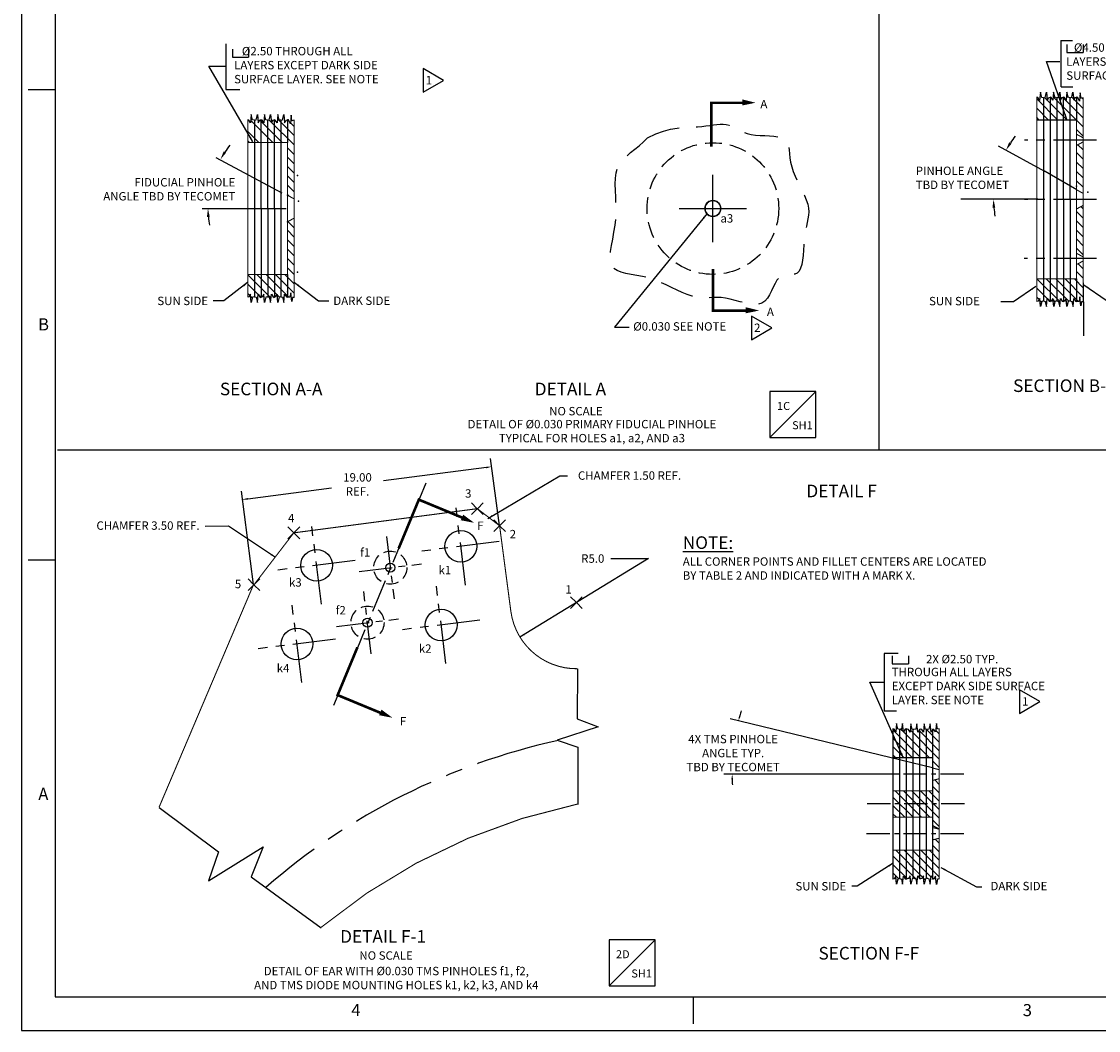
# Model space of a CAD drawing. Extents: x 780 to 1796, y 427 to 1138.
# Drawn here: x 780 to 1187, y 427 to 809 of the extents above; entities that cross this region are included whole.
import ezdxf
from ezdxf.enums import TextEntityAlignment as Align

# ---------------------------------------------------------------- set-up
doc = ezdxf.new("R2010")
doc.units = 0
for name, pattern in [('CENTER', [2, 1.25, -0.25, 0.25, -0.25]), ('DASHED', [0.75, 0.5, -0.25]), ('HIDDEN', [0.375, 0.25, -0.125])]:
    doc.linetypes.add(name, pattern=pattern)
doc.layers.get('0').update_dxf_attribs({"linetype": 'CONTINUOUS'})
doc.layers.get('DEFPOINTS').update_dxf_attribs({"linetype": 'CONTINUOUS'})
for name, color, linetype in [('A', 1, 'CONTINUOUS'), ('DIM', 3, 'CONTINUOUS'), ('F_K', 4, 'CONTINUOUS')]:
    doc.layers.add(name, color=color, linetype=linetype)
doc.styles.add('ROMAND', font='romand', dxfattribs={"width": 0.8})
doc.styles.add('ROMANS', font='romans', dxfattribs={"width": 0.8})
doc.styles.add('TXT', font='txt.shx')
doc.dimstyles.new('DIM2', dxfattribs={"dimtxt": 3.175, "dimasz": 2, "dimexe": 3.175, "dimexo": 0.0625, "dimgap": 2.286, "dimtad": 0, "dimtih": 1, "dimtoh": 1, "dimzin": 0, "dimtxsty": 'TXT', "dimcen": 0, "dimazin": 3, "dimtfac": 1, "dimtdec": 4, "dimtofl": 0, "dimtmove": 0, "dimatfit": 3, "dimtolj": 1, "dimtzin": 0})
pattern_1 = [(135, (733.4271, 662.4575), (-1.59099, -1.59099), [])]

# ---------------------------------------------------------------- blocks, each defined once
blk = doc.blocks.new('NASA-FM')
for p, q in [((0, 28), (0, 0)), ((0.5, 27.5), (0.5, 0.5)), ((0.5, 14), (0.1, 14)), ((0.5, 7), (0.1, 7)), ((0.5, 0.5), (39.5, 0.5)), ((10, 0.5), (10, 0.1)), ((0, 0), (40, 0))]:
    blk.add_line(p, q)
at = {"style": 'ROMANS'}
for s, p in [('B', (0.247, 10.419)), ('A', (0.25, 3.431)), ('4', (4.909, 0.213)), ('3', (14.906, 0.213))]:
    blk.add_text(s, height=0.18, dxfattribs=at).set_placement(p)
at = {"style": 'ROMAND', "width": 0.9}
blk.add_attdef('3', text='', height=0.25, rotation=90, dxfattribs=at).set_placement((39.839, 7.79), align=Align.CENTER)
blk.add_attdef('2', (39.839, 5.093), '', height=0.25, rotation=90, dxfattribs=at)
for tag, height, style, width, p in [('36', 0.14, 'ROMANS', 0.9, (29.61, 3.251)), ('37', 0.14, 'ROMANS', 0.9, (30.355, 3.251)), ('53', 0.47, 'ROMAND', 0.8, (27.34, 2.799)), ('39', 0.14, 'ROMANS', 0.9, (29.603, 2.84)), ('40', 0.14, 'ROMANS', 0.9, (30.319, 2.84)), ('16', 0.125, 'ROMANS', 0.7, (34.535, 2.792)), ('17', 0.125, 'ROMANS', 0.7, (35.15, 2.792)), ('54', 0.585, 'ROMAND', 0.65, (27.338, 2.216)), ('41', 0.125, 'ROMANS', 1.5, (29.219, 2.553)), ('43', 0.125, 'ROMANS', 1.5, (29.219, 2.37)), ('44', 0.125, 'ROMANS', 1.5, (31.554, 2.37)), ('19', 0.125, 'ROMANS', 0.7, (34.535, 2.418)), ('20', 0.125, 'ROMANS', 0.7, (35.15, 2.418)), ('4', 0.25, 'ROMAND', 0.9, (37.5, 2.285)), ('45', 0.125, 'ROMANS', 1.5, (29.219, 2.178)), ('46', 0.125, 'ROMANS', 1.5, (29.217, 1.988)), ('22', 0.125, 'ROMANS', 0.7, (34.535, 2.044)), ('23', 0.125, 'ROMANS', 0.7, (35.15, 2.044)), ('5', 0.187, 'ROMAND', 0.9, (37.5, 1.901)), ('25', 0.125, 'ROMANS', 0.7, (34.535, 1.67)), ('26', 0.125, 'ROMANS', 0.7, (35.15, 1.67)), ('47', 0.125, 'ROMANS', 1.5, (29.224, 1.519)), ('6', 0.187, 'ROMAND', 0.9, (37.5, 1.504)), ('48', 0.125, 'ROMANS', 1.5, (29.224, 1.324)), ('28', 0.125, 'ROMANS', 0.7, (34.535, 1.292)), ('29', 0.125, 'ROMANS', 0.7, (35.15, 1.292)), ('10', 0.14, 'ROMANS', 0.7, (29.987, 1.056)), ('8', 0.14, 'ROMANS', 0.7, (31.928, 1.056)), ('31', 0.125, 'ROMANS', 0.7, (34.535, 0.918)), ('32', 0.125, 'ROMANS', 0.7, (35.15, 0.918)), ('9', 0.14, 'ROMANS', 0.7, (29.983, 0.806)), ('7', 0.14, 'ROMANS', 0.7, (31.923, 0.806)), ('34', 0.125, 'ROMANS', 0.7, (34.535, 0.544)), ('35', 0.125, 'ROMANS', 0.7, (35.15, 0.544))]:
    blk.add_attdef(tag, text='', height=height, dxfattribs=dict(style=style, width=width)).set_placement(p, align=Align.CENTER)
for tag, p, height, style, width in [('15', (32.999, 2.792), 0.125, 'ROMANS', 0.7), ('42', (30.493, 2.568), 0.1, 'ROMANS', 0.8), ('18', (32.999, 2.418), 0.125, 'ROMANS', 0.7), ('21', (32.999, 2.044), 0.125, 'ROMANS', 0.7), ('24', (32.999, 1.67), 0.125, 'ROMANS', 0.7), ('49', (31.87, 1.338), 0.1, 'ROMANS', 0.8), ('27', (32.999, 1.292), 0.125, 'ROMANS', 0.7), ('1', (36.619, 0.874), 0.25, 'ROMAND', 0.9), ('50', (26.315, 0.955), 0.14, 'ROMANS', 0.7), ('51', (27.893, 0.955), 0.14, 'ROMANS', 0.7), ('30', (32.999, 0.918), 0.125, 'ROMANS', 0.7), ('52', (26.315, 0.638), 0.14, 'ROMANS', 0.7), ('33', (32.999, 0.544), 0.125, 'ROMANS', 0.7), ('11', (35.898, 0.563), 0.14, 'ROMANS', 0.7), ('12', (36.893, 0.563), 0.14, 'ROMANS', 0.7), ('13', (37.828, 0.563), 0.14, 'ROMANS', 0.7), ('14', (38.726, 0.563), 0.14, 'ROMANS', 0.7)]:
    blk.add_attdef(tag, p, '', height=height, dxfattribs=dict(style=style, width=width))
blk = doc.blocks.new('TRIANGNUM')
blk.add_lwpolyline([(0.126, 0.01), (-0.178, 0.187), (-0.178, -0.167)], close=True)
at = {"flags": 4}
blk.add_attdef('NUM', text='', height=0.125, dxfattribs=at).set_placement((-0.091, -0.049), align=Align.CENTER)
blk = doc.blocks.new('*D10')
at = {"color": 0, "linetype": 'BYBLOCK'}
for p, q in [((1017.07, 605.66), (968.4, 576)), ((1002.74, 605.66), (1017.07, 605.66))]:
    blk.add_line(p, q, dxfattribs=at)
blk.add_solid([(969.94, 577.33), (970.28, 576.76), (968.4, 576)], dxfattribs=at)
at = {"layer": 'DEFPOINTS', "color": 0, "linetype": 'BYBLOCK'}
for p in [(989.75, 589.01), (968.4, 576)]:
    blk.add_point(p, dxfattribs=at)
at = {"color": 0, "linetype": 'BYBLOCK', "insert": (995.96, 605.66), "char_height": 3.175, "attachment_point": 5, "style": 'TXT'}
blk.add_mtext('\\A1;R5.0', dxfattribs=at)
blk = doc.blocks.new('*D11')
at = {"color": 0, "linetype": 'BYBLOCK'}
for p, q in [((1124.41, 526.49), (1047.96, 545.02)), ((1111.74, 524.17), (1045.47, 524.17))]:
    blk.add_line(p, q, dxfattribs=at)
for start, end in [(163.6861, 165.0296), (181.3435, 182.6869)]:
    blk.add_arc((1133.94, 524.17), 85.3, start, end, dxfattribs=at)
for points in [[(1051.87, 546.13), (1051.22, 546.29), (1051.05, 544.27)], [(1048.34, 522.17), (1049, 522.18), (1048.65, 524.17)]]:
    blk.add_solid(points, dxfattribs=at)
at = {"layer": 'DEFPOINTS', "color": 0, "linetype": 'BYBLOCK'}
for p in [(1049.72, 537.64), (1124.47, 526.47), (1126.97, 525.86), (1111.8, 524.17), (1133.09, 524.17)]:
    blk.add_point(p, dxfattribs=at)
at = {"color": 0, "linetype": 'BYBLOCK', "insert": (1049.02, 532.14), "char_height": 3.175, "attachment_point": 5, "style": 'TXT'}
blk.add_mtext('\\A1;4X TMS PINHOLE \\PANGLE TYP.\\PTBD BY TECOMET', dxfattribs=at)
blk = doc.blocks.new('COUNTERBORE')
at = {"layer": 'DIM'}
for p, q in [((0, 0.0625), (0, 0)), ((0, 0), (0.125, 0)), ((0.125, 0.0625), (0.125, 0))]:
    blk.add_line(p, q, dxfattribs=at)
blk = doc.blocks.new('LOC')
blk.add_line((0.861, 0.861), (-0.861, -0.861))
blk.add_lwpolyline([(0.861, 0.861), (-0.861, 0.861), (-0.861, -0.861), (0.861, -0.861)], close=True)
blk.add_attdef('LOC', text='', height=0.3).set_placement((-0.35, 0.166), align=Align.CENTER)
at = {"flags": 4}
blk.add_attdef('SHT', text='', height=0.3, dxfattribs=at).set_placement((0.354, -0.554), align=Align.CENTER)

msp = doc.modelspace()

# ---------------------------------------------------------------- hatches: boundary and pattern name
h = msp.add_hatch()
h.set_pattern_fill('ANSI31', color=256, scale=18, angle=90, style=0)
h.set_pattern_definition(pattern_1)
h.paths.add_polyline_path([(1111.969812, 541.097985), (1111.308432, 541.27592), (1110.834595, 543.26459), (1110.550294, 540.139538), (1109.886926, 541.181223), (1109.469812, 541.332791), (1109.469812, 530.393562), (1111.969812, 530.393562)])
h.paths.add_polyline_path([(1111.969812, 530.393562), (1114.469812, 530.393562), (1114.469812, 541.325089), (1114.073894, 541.181223), (1113.410526, 540.139538), (1113.126224, 543.26459), (1112.652388, 541.27592), (1111.969812, 541.092283)])
h.paths.add_polyline_path([(1114.469812, 530.393562), (1116.969812, 530.393562), (1116.969812, 541.100749), (1116.716993, 541.168767), (1116.243157, 543.157436), (1115.958856, 540.032385), (1115.295488, 541.07407), (1114.491007, 541.332791), (1114.469812, 541.325089)])
h.paths.add_polyline_path([(1116.969812, 530.393562), (1119.469812, 530.393562), (1119.469812, 541.054217), (1118.819087, 540.032385), (1118.534786, 543.157436), (1118.060949, 541.168767), (1117.388971, 540.987981), (1116.969812, 541.100749)])
h.paths.add_polyline_path([(1121.969812, 541.106452), (1121.738188, 541.168767), (1121.264352, 543.157436), (1120.980051, 540.032385), (1120.316683, 541.07407), (1119.899569, 541.225637), (1119.482455, 541.07407), (1119.469812, 541.054217), (1119.469812, 530.393562), (1121.969812, 530.393562)])
h.paths.add_polyline_path([(1121.969812, 530.393562), (1124.469812, 530.393562), (1124.469812, 541.020934), (1123.840282, 540.032385), (1123.555981, 543.157436), (1123.082145, 541.168767), (1122.410166, 540.987981), (1121.969812, 541.106452)])
h.paths.add_polyline_path([(1124.469812, 527.229233), (1126.969812, 525.864662), (1126.969812, 541.151503), (1126.34227, 541.320334), (1125.868433, 543.309004), (1125.584132, 540.183953), (1124.920764, 541.036694), (1124.469812, 541.020934)])
h = msp.add_hatch()
h.set_pattern_fill('ANSI31', color=256, scale=18, angle=90, style=0)
h.set_pattern_definition(pattern_1)
h.paths.add_polyline_path([(1124.469812, 512.895362), (1126.969812, 512.895362), (1126.969812, 522.426062), (1124.469812, 521.820003)])
h.paths.add_polyline_path([(1124.469812, 504.729233), (1126.969812, 503.364662), (1126.969812, 512.895362), (1124.469812, 512.895362)])
h.paths.add_polyline_path([(1121.969812, 507.893562), (1124.469812, 507.893562), (1124.469812, 512.895362), (1121.969812, 512.895362)])
h.paths.add_polyline_path([(1124.469812, 512.895362), (1124.469812, 517.897162), (1121.969812, 517.897162), (1121.969812, 512.895362)])
h.paths.add_polyline_path([(1121.969812, 512.895362), (1121.969812, 517.897162), (1119.469812, 517.897162), (1119.469812, 512.895362)])
h.paths.add_polyline_path([(1121.969812, 512.895362), (1119.469812, 512.895362), (1119.469812, 507.893562), (1121.969812, 507.893562)])
h.paths.add_polyline_path([(1119.469812, 517.897162), (1116.969812, 517.897162), (1116.969812, 512.895362), (1119.469812, 512.895362)])
h.paths.add_polyline_path([(1119.469812, 512.895362), (1116.969812, 512.895362), (1116.969812, 507.893562), (1119.469812, 507.893562)])
h.paths.add_polyline_path([(1116.969812, 517.897162), (1114.469812, 517.897162), (1114.469812, 512.895362), (1116.969812, 512.895362)])
h.paths.add_polyline_path([(1116.969812, 512.895362), (1114.469812, 512.895362), (1114.469812, 507.893562), (1116.969812, 507.893562)])
h.paths.add_polyline_path([(1111.969812, 512.895362), (1114.469812, 512.895362), (1114.469812, 517.897162), (1111.969812, 517.897162)])
h.paths.add_polyline_path([(1111.969812, 507.893562), (1114.469812, 507.893562), (1114.469812, 512.895362), (1111.969812, 512.895362)])
h.paths.add_polyline_path([(1111.969812, 517.897162), (1109.469812, 517.897162), (1109.469812, 512.895362), (1111.969812, 512.895362)])
h.paths.add_polyline_path([(1111.969812, 512.895362), (1109.469812, 512.895362), (1109.469812, 507.893562), (1111.969812, 507.893562)])
h = msp.add_hatch()
h.set_pattern_fill('ANSI31', color=256, scale=18, angle=90, style=0)
h.set_pattern_definition(pattern_1)
h.paths.add_polyline_path([(1124.469812, 484.401223), (1124.920764, 484.565087), (1125.584132, 485.606771), (1125.868433, 482.48172), (1126.34227, 484.47039), (1126.969812, 484.639221), (1126.969812, 499.735308), (1124.469812, 499.444856)])
h.paths.add_polyline_path([(1121.969812, 484.684272), (1122.410166, 484.802743), (1123.082145, 484.621957), (1123.555981, 482.633288), (1123.840282, 485.758339), (1124.469812, 484.76979), (1124.469812, 495.397162), (1121.969812, 495.397162)])
h.paths.add_polyline_path([(1119.469812, 484.736507), (1119.482455, 484.716654), (1119.899569, 484.565087), (1120.316683, 484.716654), (1120.980051, 485.758339), (1121.264352, 482.633288), (1121.738188, 484.621957), (1121.969812, 484.684272), (1121.969812, 495.397162), (1119.469812, 495.397162)])
h.paths.add_polyline_path([(1119.469812, 495.397162), (1116.969812, 495.397162), (1116.969812, 484.689975), (1117.388971, 484.802743), (1118.060949, 484.621957), (1118.534786, 482.633288), (1118.819087, 485.758339), (1119.469812, 484.736507)])
h.paths.add_polyline_path([(1114.469812, 484.465635), (1114.491007, 484.457933), (1115.295488, 484.716654), (1115.958856, 485.758339), (1116.243157, 482.633288), (1116.716993, 484.621957), (1116.969812, 484.689975), (1116.969812, 495.397162), (1114.469812, 495.397162)])
h.paths.add_polyline_path([(1114.469812, 495.397162), (1111.969812, 495.397162), (1111.969812, 484.698441), (1112.652388, 484.514804), (1113.126224, 482.526134), (1113.410526, 485.651186), (1114.073894, 484.609501), (1114.469812, 484.465635)])
h.paths.add_polyline_path([(1111.969812, 495.397162), (1109.469812, 495.397162), (1109.469812, 484.457933), (1109.886926, 484.609501), (1110.550294, 485.651186), (1110.834595, 482.526134), (1111.308432, 484.514804), (1111.969812, 484.692739)])

# ---------------------------------------------------------------- linework, layer by layer
at = {"linetype": 'CONTINUOUS'}
for p, q in [((1104.215935, 646.66547), (1104.215935, 1124.941126)), ((857.220008, 800.272283), (857.220008, 783.042933)), ((1172.917679, 801.560861), (1172.917679, 783.945724)), ((1172.917679, 801.560861), (1177.383523, 801.560861)), ((857.220008, 783.042933), (862.528877, 783.042933)), ((1173.037959, 783.932539), (1177.471393, 783.932539)), ((1175.24194, 781.92476), (1175.220974, 781.945726)), ((1171.852894, 771.443156), (1163.85501, 779.44104)), ((1166.360342, 779.821703), (1166.415233, 703.059799)), ((1167.784393, 778.93161), (1166.766191, 779.949812)), ((1175.272847, 771.443156), (1167.805319, 778.910684)), ((1168.865777, 780.057652), (1168.920995, 702.840077)), ((1181.376949, 768.874588), (1170.040266, 780.211271)), ((1171.371544, 779.830569), (1171.426448, 703.05093)), ((1181.376949, 772.259684), (1173.636657, 779.999976)), ((1173.876987, 780.056478), (1173.932206, 702.83645)), ((1176.382754, 779.827883), (1176.437654, 703.053617)), ((1177.753004, 779.419162), (1177.063289, 780.108878)), ((1177.576086, 781.363847), (1177.403443, 781.53649)), ((1181.376949, 775.795218), (1177.989136, 779.183031)), ((1180.51046, 780.19724), (1180.18849, 780.51921)), ((1181.376949, 779.330752), (1180.944052, 779.763649)), ((1168.31736, 771.443156), (1163.85754, 775.902976)), ((874.97681, 762.955104), (866.634312, 771.297602)), ((867.982511, 771.333651), (868.030204, 704.638289)), ((869.242807, 772.224641), (868.903004, 772.564444)), ((878.512344, 762.955104), (870.064087, 771.403361)), ((870.487946, 771.569599), (870.535952, 704.437417)), ((871.929446, 773.073536), (871.79888, 773.204102)), ((872.993713, 771.342517), (873.041418, 704.629419)), ((874.380317, 770.622665), (873.519114, 771.483868)), ((882.999118, 762.003864), (874.487715, 770.515267)), ((875.499155, 771.568426), (875.547162, 704.433789)), ((882.999118, 765.539398), (876.696187, 771.842328)), ((878.004923, 771.339831), (878.052625, 704.632107)), ((883.031363, 769.042686), (881.679734, 770.394316)), ((1164.781826, 771.443156), (1163.86007, 772.364912)), ((869.673509, 762.955104), (865.479899, 767.148714)), ((1181.411654, 765.304349), (1178.886949, 767.829054)), ((866.137976, 762.955104), (865.482429, 763.61065)), ((1181.376949, 760.151334), (1179.403663, 762.12462)), ((882.999118, 758.46833), (880.509118, 760.95833)), ((882.999118, 754.932796), (880.509118, 757.422796)), ((1181.376949, 756.6158), (1178.886949, 759.1058)), ((882.999118, 751.397263), (880.509118, 753.887263)), ((1181.376949, 753.080267), (1178.886949, 755.570267)), ((882.999118, 747.861729), (880.509118, 750.351729)), ((1181.376949, 749.544733), (1178.886949, 752.034733)), ((882.999118, 744.326195), (880.509118, 746.816195)), ((1181.376949, 746.009199), (1178.886949, 748.499199)), ((881.132769, 742.657009), (880.509118, 743.280661)), ((1181.433054, 737.853284), (1180.557382, 738.728956)), ((883.044466, 730.75053), (880.699975, 733.095021)), ((1181.433054, 734.31775), (1178.886949, 736.863855)), ((1181.433054, 730.782216), (1178.886949, 733.328321)), ((883.045676, 727.213786), (880.509118, 729.750345)), ((1181.433054, 727.246683), (1178.886949, 729.792788)), ((883.046886, 723.677042), (880.509118, 726.214811)), ((1181.433054, 723.861587), (1178.943054, 726.351587)), ((883.048096, 720.140298), (880.509118, 722.679277)), ((1181.427003, 720.447685), (1178.943054, 722.931634)), ((883.049306, 716.603554), (880.509118, 719.143743)), ((1181.433054, 715.138333), (1179.452261, 717.119126)), ((874.271681, 704.167976), (865.518677, 712.92098)), ((877.468383, 704.506808), (868.945524, 713.029667)), ((881.07873, 704.431995), (872.481058, 713.029667)), ((883.052937, 705.993322), (876.016592, 713.029667)), ((883.051727, 709.530066), (879.552126, 713.029667)), ((883.050516, 713.06681), (880.509118, 715.608209)), ((1181.433054, 711.602799), (1178.943054, 714.092799)), ((869.401344, 705.502779), (865.521207, 709.382916)), ((1172.694046, 702.664137), (1163.915027, 711.443156)), ((1175.954299, 702.939418), (1167.450561, 711.443156)), ((1179.585176, 702.844075), (1170.986095, 711.443156)), ((1181.433054, 704.531731), (1174.521629, 711.443156)), ((1181.433054, 708.067265), (1178.057163, 711.443156)), ((866.243559, 705.12503), (865.523737, 705.844852)), ((867.22967, 704.138919), (866.629597, 704.738992)), ((870.485162, 704.418961), (869.610592, 705.293531)), ((1167.823709, 703.99894), (1163.906156, 707.916493)), ((879.168989, 702.806202), (879.027387, 702.947804)), ((1164.693493, 703.593622), (1163.897285, 704.389831)), ((1165.661869, 702.625247), (1165.035414, 703.251701)), ((1165.321715, 701.197634), (1165.212332, 701.307017)), ((1168.96616, 702.856489), (1167.867285, 703.955365)), ((1170.714007, 702.87641), (1169.995296, 703.59512)), ((1782.660739, 646.66547), (793.579027, 646.66547)), ((952.169062, 624.649855), (950.072573, 626.746344)), ((952.169062, 624.395297), (950.072573, 622.298808)), ((952.206341, 624.522576), (952.386341, 624.522576)), ((952.296341, 624.612576), (952.296341, 624.432576)), ((952.42362, 624.649855), (954.520108, 626.746344)), ((952.42362, 624.395297), (954.520108, 622.298808)), ((960.583843, 618.192966), (958.487355, 620.289455)), ((960.838401, 618.192966), (962.93489, 620.289455)), ((882.767923, 615.513024), (880.671435, 617.609513)), ((882.767923, 615.258466), (880.671435, 613.161978)), ((882.805202, 615.385745), (882.985202, 615.385745)), ((882.895202, 615.475745), (882.895202, 615.295745)), ((883.022482, 615.513024), (885.11897, 617.609513)), ((883.022482, 615.258466), (885.11897, 613.161978)), ((960.583843, 617.938408), (958.487355, 615.841919)), ((960.621122, 618.065687), (960.801122, 618.065687)), ((960.711122, 618.155687), (960.711122, 617.975687)), ((960.838401, 617.938408), (962.93489, 615.841919)), ((867.701847, 595.87853), (865.605359, 597.975018)), ((867.701847, 595.623971), (865.605359, 593.527483)), ((867.739126, 595.751251), (867.919126, 595.751251)), ((867.829126, 595.841251), (867.829126, 595.661251)), ((867.956406, 595.87853), (870.052894, 597.975018)), ((867.956406, 595.623971), (870.052894, 593.527483)), ((989.624306, 589.141201), (987.527817, 591.23769)), ((989.878864, 589.141201), (991.975353, 591.23769)), ((989.624306, 588.886643), (987.527817, 586.790154)), ((989.661585, 589.013922), (989.841585, 589.013922)), ((989.751585, 589.103922), (989.751585, 588.923922)), ((989.878864, 588.886643), (991.975353, 586.790154)), ((1106.173622, 569.761429), (1106.173622, 548.142334)), ((1111.425371, 569.761429), (1106.173622, 569.761429)), ((1106.173622, 548.142334), (1110.740361, 548.142334)), ((1126.969812, 503.364662), (1124.46807, 504.730184))]:
    msp.add_line(p, q, dxfattribs=at)
for p, q in [((1178.886949, 780.050987), (1178.886949, 771.443156)), ((880.509118, 771.544014), (880.509118, 762.955104)), ((880.509118, 713.029667), (880.509118, 704.440757)), ((1178.886949, 711.443156), (1178.886949, 702.835459)), ((1111.969812, 541.097985), (1111.969812, 484.692739)), ((1114.469812, 541.332791), (1114.469812, 484.457933)), ((1116.969812, 541.100749), (1116.969812, 484.689975)), ((1119.469812, 541.054217), (1119.469812, 484.736507)), ((1121.969812, 541.106452), (1121.969812, 484.684272)), ((1124.469812, 541.020934), (1124.469812, 530.393562)), ((1124.469812, 517.897162), (1124.469812, 507.893562)), ((1124.469812, 495.397162), (1124.469812, 484.457933))]:
    msp.add_line(p, q)
at = {"linetype": 'CENTER', "ltscale": 13}
for p, q in [((1186.39561, 763.855032), (1159.136689, 763.855032)), ((1186.411793, 741.443156), (1159.152872, 741.443156)), ((1186.387096, 719.055348), (1159.128175, 719.055348))]:
    msp.add_line(p, q, dxfattribs=at)
at = {"ltscale": 25.4}
for p, q in [((1041.367108, 725.292391), (1041.367108, 750.692391)), ((1028.667108, 737.992391), (1054.067108, 737.992391))]:
    msp.add_line(p, q, dxfattribs=at)
at = {"linetype": 'BYBLOCK'}
msp.add_line((1164.180175, 741.470938), (1135.109147, 741.470938), dxfattribs=at)
at = {"linetype": 'CENTER', "ltscale": 25.4}
msp.add_line((848.25843, 737.992385), (885.197379, 737.992385), dxfattribs=at)
at = {"linetype": 'CENTER', "ltscale": 7}
for p, q in [((1136.22857, 524.145362), (1098.287115, 524.145362)), ((1136.466153, 512.895362), (1098.287115, 512.895362)), ((1136.22857, 501.645362), (1098.287115, 501.645362))]:
    msp.add_line(p, q, dxfattribs=at)
for points in [[(1166.358559, 779.840144), (1165.686581, 780.02093), (1165.212744, 782.0096), (1164.928443, 778.884548), (1164.265075, 779.926233), (1163.847961, 780.077801)], [(1166.358559, 779.840144), (1167.030537, 780.02093), (1167.504373, 782.0096), (1167.788674, 778.884548), (1168.452043, 779.926233), (1168.869156, 780.077801)], [(1171.350007, 779.843696), (1170.678028, 780.024482), (1170.204192, 782.013151), (1169.919891, 778.8881), (1169.256523, 779.929784), (1168.839409, 780.081352)], [(1171.350007, 779.843696), (1172.021985, 780.024482), (1172.495821, 782.013151), (1172.780122, 778.8881), (1173.44349, 779.929784), (1173.860604, 780.081352)], [(1176.371202, 779.843696), (1175.699223, 780.024482), (1175.225387, 782.013151), (1174.941086, 778.8881), (1174.277718, 779.929784), (1173.860604, 780.081352)], [(1176.371202, 779.843696), (1177.04318, 780.024482), (1177.517016, 782.013151), (1177.801317, 778.8881), (1178.464685, 779.929784), (1178.888641, 780.053672)], [(1181.408392, 779.89348), (1180.585633, 779.663433), (1180.28944, 781.766708), (1180.026161, 778.513207), (1179.302134, 779.99207), (1178.881903, 780.051703)], [(867.980728, 771.333171), (867.30875, 771.513957), (866.834913, 773.502627), (866.550612, 770.377575), (865.887244, 771.41926), (865.47013, 771.570827)], [(867.980728, 771.333171), (868.652706, 771.513957), (869.126542, 773.502627), (869.410843, 770.377575), (870.074212, 771.41926), (870.491325, 771.570827)], [(872.972175, 771.336723), (872.300197, 771.517508), (871.826361, 773.506178), (871.54206, 770.381127), (870.878692, 771.422811), (870.461578, 771.574379)], [(872.972175, 771.336723), (873.644153, 771.517508), (874.11799, 773.506178), (874.402291, 770.381127), (875.065659, 771.422811), (875.482773, 771.574379)], [(877.99337, 771.336723), (877.321392, 771.517508), (876.847556, 773.506178), (876.563255, 770.381127), (875.899887, 771.422811), (875.482773, 771.574379)], [(877.99337, 771.336723), (878.665349, 771.517508), (879.139185, 773.506178), (879.423486, 770.381127), (880.086854, 771.422811), (880.503968, 771.574379)], [(883.030561, 771.386507), (882.207802, 771.15646), (881.911609, 773.259735), (881.64833, 770.006233), (880.924303, 771.485097), (880.509118, 771.544014)], [(867.980728, 704.6516), (867.30875, 704.470814), (866.834913, 702.482144), (866.550612, 705.607195), (865.887244, 704.565511), (865.476739, 704.416345)], [(867.980728, 704.6516), (868.652706, 704.470814), (869.126542, 702.482144), (869.410843, 705.607195), (870.074212, 704.565511), (870.491325, 704.413943)], [(872.972175, 704.648048), (872.300197, 704.467262), (871.826361, 702.478592), (871.54206, 705.603644), (870.878692, 704.561959), (870.461578, 704.410392)], [(872.972175, 704.648048), (873.644153, 704.467262), (874.11799, 702.478592), (874.402291, 705.603644), (875.065659, 704.561959), (875.482773, 704.410392)], [(877.99337, 704.648048), (877.321392, 704.467262), (876.847556, 702.478592), (876.563255, 705.603644), (875.899887, 704.561959), (875.482773, 704.410392)], [(877.99337, 704.648048), (878.665349, 704.467262), (879.139185, 702.478592), (879.423486, 705.603644), (880.086854, 704.561959), (880.503372, 704.466981)], [(883.053498, 704.35233), (882.344219, 704.315052), (882.120239, 702.823954), (881.746934, 706.141646), (881.41096, 704.426884), (880.509118, 704.440757)], [(1181.468342, 702.765819), (1180.759063, 702.728541), (1180.535083, 701.237443), (1180.161778, 704.555135), (1179.825804, 702.840373), (1178.923962, 702.854246)], [(1166.395572, 703.065089), (1165.723594, 702.884303), (1165.249757, 700.895633), (1164.965456, 704.020685), (1164.302088, 702.979), (1163.891583, 702.829834)], [(1166.395572, 703.065089), (1167.06755, 702.884303), (1167.541386, 700.895633), (1167.825687, 704.020685), (1168.489056, 702.979), (1168.906169, 702.827433)], [(1171.387019, 703.061537), (1170.715041, 702.880752), (1170.241205, 700.892082), (1169.956904, 704.017133), (1169.293536, 702.975449), (1168.876422, 702.823881)], [(1171.387019, 703.061537), (1172.058998, 702.880752), (1172.532834, 700.892082), (1172.817135, 704.017133), (1173.480503, 702.975449), (1173.897617, 702.823881)], [(1176.408215, 703.061537), (1175.736236, 702.880752), (1175.2624, 700.892082), (1174.978099, 704.017133), (1174.314731, 702.975449), (1173.897617, 702.823881)], [(1176.408215, 703.061537), (1177.080193, 702.880752), (1177.554029, 700.892082), (1177.83833, 704.017133), (1178.501698, 702.975449), (1178.918812, 702.823881)], [(1127.00365, 541.1424), (1126.34227, 541.320334), (1125.868433, 543.309004), (1125.584132, 540.183953), (1124.920764, 541.036694), (1124.469812, 541.020934), (1123.840282, 540.032385), (1123.555981, 543.157436), (1123.082145, 541.168767), (1122.410166, 540.987981), (1121.738188, 541.168767), (1121.264352, 543.157436), (1120.980051, 540.032385), (1120.316683, 541.07407), (1119.899569, 541.225637), (1119.482455, 541.07407), (1118.819087, 540.032385), (1118.534786, 543.157436), (1118.060949, 541.168767), (1117.388971, 540.987981), (1116.716993, 541.168767), (1116.243157, 543.157436), (1115.958856, 540.032385), (1115.295488, 541.07407), (1114.491007, 541.332791), (1114.073894, 541.181223), (1113.410526, 540.139538), (1113.126224, 543.26459), (1112.652388, 541.27592), (1111.98041, 541.095134), (1111.308432, 541.27592), (1110.834595, 543.26459), (1110.550294, 540.139538), (1109.886926, 541.181223), (1109.469812, 541.332791)], [(1111.98041, 484.69559), (1111.308432, 484.514804), (1110.834595, 482.526134), (1110.550294, 485.651186), (1109.886926, 484.609501), (1109.469812, 484.457933)], [(1111.98041, 484.69559), (1112.652388, 484.514804), (1113.126224, 482.526134), (1113.410526, 485.651186), (1114.073894, 484.609501), (1114.491007, 484.457933)], [(1117.388971, 484.802743), (1116.716993, 484.621957), (1116.243157, 482.633288), (1115.958856, 485.758339), (1115.295488, 484.716654), (1114.491007, 484.457933)], [(1117.388971, 484.802743), (1118.060949, 484.621957), (1118.534786, 482.633288), (1118.819087, 485.758339), (1119.482455, 484.716654), (1119.899569, 484.565087)], [(1122.410166, 484.802743), (1121.738188, 484.621957), (1121.264352, 482.633288), (1120.980051, 485.758339), (1120.316683, 484.716654), (1119.899569, 484.565087)], [(1122.410166, 484.802743), (1123.082145, 484.621957), (1123.555981, 482.633288), (1123.840282, 485.758339), (1124.50365, 484.716654)], [(1127.00365, 484.648324), (1126.34227, 484.47039), (1125.868433, 482.48172), (1125.584132, 485.606771), (1124.920764, 484.565087), (1124.50365, 484.413519)]]:
    msp.add_lwpolyline(points)
at = {"linetype": 'CONTINUOUS'}
for points, const_width in [([(1053.610247, 777.94312), (1040.787541, 777.94312), (1040.787541, 761.353682)], 1), ([(1163.85457, 780.056478), (1163.909789, 702.83645)], 0.4), ([(1181.406662, 779.892997), (1181.433054, 702.763965)], 0.4), ([(865.476739, 771.568426), (865.524746, 704.433789)], 0.4), ([(883.030561, 771.386507), (883.053498, 704.35233)], 0.4), ([(1054.384337, 699.33927), (1041.36166, 699.33927), (1041.36166, 715.064675)], 1), ([(947.298865, 620.844838), (930.183577, 627.934223), (922.55271, 609.51168)], 1), ([(916.489663, 547.000301), (899.473865, 554.048475), (906.945688, 572.08705)], 1), ([(1126.969812, 525.864662), (1124.469812, 526.470721)], 0.4), ([(1126.969812, 522.426062), (1124.469812, 521.820003)], 0.4), ([(1126.969812, 503.364662), (1124.469812, 503.970721)], 0.4), ([(1126.969812, 499.926062), (1124.469812, 499.320003)], 0.4)]:
    msp.add_lwpolyline(points, dxfattribs=dict(at, const_width=const_width))
at = {"linetype": 'DASHED', "ltscale": 25.4, "flags": 128}
msp.add_lwpolyline([(1016.602248, 764.763874), (1019.825932, 766.225096), (1022.746781, 767.274211), (1025.394381, 767.982241), (1027.798318, 768.420207), (1029.988178, 768.659131), (1031.993549, 768.770035), (1033.844016, 768.823938), (1035.569165, 768.891865), (1037.194631, 769.027807), (1038.730232, 769.217649), (1040.181834, 769.430244), (1041.555303, 769.634449), (1042.856504, 769.799119), (1044.091303, 769.893109), (1045.265567, 769.885274), (1046.385161, 769.744469), (1047.459423, 769.451118), (1048.511584, 769.031924), (1049.568349, 768.525154), (1050.656422, 767.969081), (1051.802505, 767.401973), (1053.033303, 766.862101), (1054.375519, 766.387735), (1055.855859, 766.017145), (1057.486384, 765.774628), (1059.220602, 765.628587), (1060.997377, 765.533453), (1062.755574, 765.443656), (1064.43406, 765.313628), (1065.971699, 765.097797), (1067.307357, 764.750595), (1068.379899, 764.226452), (1069.149684, 763.49074), (1069.663039, 762.552594), (1069.987785, 761.43209), (1070.191741, 760.149306), (1070.342728, 758.724316), (1070.508567, 757.177199), (1070.757077, 755.52803), (1071.15608, 753.796886), (1071.752506, 752.004303), (1072.509732, 750.172656), (1073.370247, 748.324781), (1074.276539, 746.483513), (1075.171095, 744.671686), (1075.996403, 742.912136), (1076.694953, 741.227698), (1077.209231, 739.641206), (1077.498027, 738.165401), (1077.585338, 736.772632), (1077.51146, 735.425158), (1077.31669, 734.085232), (1077.041326, 732.71511), (1076.725665, 731.277049), (1076.410004, 729.733303), (1076.13464, 728.046128), (1075.927697, 726.196234), (1075.768607, 724.238139), (1075.624629, 722.244815), (1075.46302, 720.289236), (1075.25104, 718.444374), (1074.955947, 716.783201), (1074.544999, 715.378691), (1073.985456, 714.303814), (1073.256538, 713.603236), (1072.385321, 713.208388), (1071.410842, 713.022392), (1070.37214, 712.948371), (1069.308252, 712.889448), (1068.258216, 712.748745), (1067.26107, 712.429385), (1066.355853, 711.834492), (1065.567539, 710.899689), (1064.864856, 709.69061), (1064.202471, 708.305391), (1063.535049, 706.842166), (1062.817256, 705.399072), (1062.003756, 704.074244), (1061.049216, 702.965817), (1059.908302, 702.171927), (1058.550371, 701.761771), (1057.003546, 701.688798), (1055.310644, 701.87752), (1053.51448, 702.252448), (1051.657871, 702.738092), (1049.783631, 703.258965), (1047.934577, 703.739577), (1046.153525, 704.104439), (1044.471536, 704.299662), (1042.872661, 704.357746), (1041.329194, 704.332793), (1039.813432, 704.278902), (1038.297669, 704.250175), (1036.754203, 704.30071), (1035.155327, 704.484609), (1033.473339, 704.855972), (1031.68704, 705.450656), (1029.801257, 706.231546), (1027.827325, 707.143283), (1025.776575, 708.130509), (1023.660343, 709.137865), (1021.489961, 710.109993), (1019.276764, 710.991534), (1017.032084, 711.72713), (1014.774601, 712.282392), (1012.552379, 712.706807), (1010.420825, 713.070831), (1008.435348, 713.44492), (1006.651358, 713.89953), (1005.124261, 714.505118), (1003.909469, 715.332139), (1003.062388, 716.451051), (1002.615971, 717.912807), (1002.513339, 719.690359), (1002.675157, 721.737153), (1003.022091, 724.00664), (1003.474805, 726.452267), (1003.953963, 729.027483), (1004.380232, 731.685736), (1004.674276, 734.380476), (1004.781421, 737.068401), (1004.745636, 739.719211), (1004.635553, 742.305855), (1004.519804, 744.801284), (1004.467019, 747.178447), (1004.545829, 749.410294), (1004.824866, 751.469775), (1005.372761, 753.329839), (1006.236527, 754.977068), (1007.376707, 756.452559), (1008.732225, 757.811042), (1010.242005, 759.107248), (1011.844973, 760.395904), (1013.480053, 761.731741), (1015.08617, 763.169488), (1016.602248, 764.763874)], dxfattribs=at)
at = {"const_width": 0.4}
for points in [[(1163.860729, 771.443156), (1178.886949, 771.443156), (1178.886949, 746.443156), (1178.886949, 711.443156), (1163.860729, 711.443156)], [(1181.411859, 764.704828), (1178.886949, 766.062629)], [(865.518599, 713.029667), (880.509118, 713.029667), (880.509118, 762.955104), (865.475492, 762.955104)], [(1181.412373, 763.204828), (1178.922373, 761.865801)], [(1181.419049, 743.693156), (1178.929049, 745.032183)], [(882.999118, 741.653358), (880.509118, 742.992385)], [(1181.420589, 739.193156), (1178.930589, 737.854129)], [(883.043232, 734.355136), (880.509118, 732.992385)], [(1181.427265, 719.681484), (1178.937265, 721.020511)], [(1181.427778, 718.181484), (1178.937778, 716.842457)], [(867.701847, 595.87853), (831.926691, 511.597543)], [(1109.469812, 541.332791), (1109.469812, 484.457933)], [(1126.969812, 541.151503), (1126.969812, 484.639221)], [(1109.469812, 530.393562), (1124.469812, 530.393562), (1124.469812, 517.897162), (1109.469812, 517.897162)]]:
    msp.add_lwpolyline(points, dxfattribs=at)
at = {"color": 7, "linetype": 'CONTINUOUS', "const_width": 0.4}
for points in [[(952.296341, 624.522576), (882.895202, 615.385745)], [(960.711122, 618.065687), (952.296341, 624.522576)], [(867.829126, 595.751251), (882.895202, 615.385745)], [(964.965465, 585.750766), (960.711122, 618.065687)]]:
    msp.add_lwpolyline(points, dxfattribs=at)
msp.add_lwpolyline([(964.965463, 585.750767, 0.3812471817), (990.177786, 564.017555, 0.3812471817)], format="xyb", dxfattribs=at)
at = {"linetype": 'CONTINUOUS'}
for points in [[(990.177786, 564.017555), (990.077811, 545.095259), (997.936705, 541.994934), (982.457065, 536.986714), (990.315959, 534.363363), (990.315959, 512.661084)], [(831.926691, 511.597543), (854.480557, 494.774391), (850.692391, 483.842111), (871.322732, 496.705723), (866.827166, 485.383842), (893.227778, 466.059378)]]:
    msp.add_lwpolyline(points, dxfattribs=at)
at = {"linetype": 'CONTINUOUS', "const_width": 0.4}
msp.add_lwpolyline([(990.315959, 512.896389, 0.121590041), (893.119449, 466.188724, 0.121590041)], format="xyb", dxfattribs=at)
msp.add_lwpolyline([(1109.469812, 507.893562, 0.4, 0.4, 0), (1124.469812, 507.893562, 0.4, 0.4, 0), (1124.469812, 495.397162, 0.4, 0.4, 0), (1109.469812, 495.397162, 0, 0, 0)], format="xyseb")
at = {"linetype": 'CENTER', "ltscale": 25.4}
msp.add_arc((1036.333044, 292.65237), 250, 102.35668572, 130.99341146, dxfattribs=at)
at = {"linetype": 'BYBLOCK'}
for p in [(1178.886949, 746.443156), (880.509118, 742.992385), (1183.086949, 744.184556), (1183.086949, 744.184556), (884.709118, 740.733785), (884.709118, 740.733785), (880.509118, 732.992385), (880.509118, 706.481099)]:
    msp.add_point(p, dxfattribs=at)
at = {"linetype": 'CONTINUOUS'}
for points in [[(1052.508804, 779.237693), (1057.523363, 777.985836), (1052.474409, 776.941621)], [(1053.813471, 700.668941), (1058.82803, 699.417084), (1053.779075, 698.372869)], [(946.949184, 622.255078), (951.102967, 619.179524), (946.038738, 620.146946)], [(916.064475, 548.544075), (920.218258, 545.468521), (915.154029, 546.435943)]]:
    msp.add_solid(points, dxfattribs=at)
at = {"layer": 'A', "linetype": 'HIDDEN', "ltscale": 25.4}
msp.add_circle((1041.367108, 737.992391), 24.887921, dxfattribs=at)
at = {"layer": 'A'}
msp.add_circle((1041.367108, 737.992391), 3, dxfattribs=at)
for centre, radius, start, end in [((1038.367708, 738.052387), 0.03, 178.8541, 358.8541), ((1038.367708, 737.932396), 0.03, 1.1459, 181.1459), ((1041.367108, 737.992391), 3.03, 121.1459, 178.8541), ((1041.367108, 737.992391), 3.03, 181.1459, 238.8541), ((1041.367108, 737.992391), 2.97, 121.1459, 178.8541), ((1041.367108, 737.992391), 2.97, 181.1459, 238.8541), ((1039.81545, 740.55995), 0.03, 301.1459, 121.1459), ((1039.919365, 740.619946), 0.03, 118.8541, 298.8541), ((1041.367108, 737.992391), 3.03, 61.1459, 118.8541), ((1041.367108, 737.992391), 2.97, 61.1459, 118.8541), ((1042.814851, 740.619946), 0.03, 241.1459, 61.1459), ((1042.918765, 740.55995), 0.03, 58.8541, 238.8541), ((1041.367108, 737.992391), 2.97, 1.1459, 58.8541), ((1041.367108, 737.992391), 2.97, 301.1459, 358.8541), ((1041.367108, 737.992391), 3.03, 1.1459, 58.8541), ((1041.367108, 737.992391), 3.03, 301.1459, 358.8541), ((1044.366508, 738.052387), 0.03, 181.1459, 1.1459), ((1044.366508, 737.932396), 0.03, 358.8541, 178.8541), ((1039.81545, 735.424832), 0.03, 238.8541, 58.8541), ((1039.919365, 735.364837), 0.03, 61.1459, 241.1459), ((1041.367108, 737.992391), 3.03, 241.1459, 298.8541), ((1041.367108, 737.992391), 2.97, 241.1459, 298.8541), ((1042.814851, 735.364837), 0.03, 298.8541, 118.8541), ((1042.918765, 735.424832), 0.03, 121.1459, 301.1459)]:
    msp.add_arc(centre, radius, start, end, dxfattribs=at)
at = {"layer": 'DEFPOINTS', "color": 0, "linetype": 'BYBLOCK'}
for p in [(1186.39561, 763.855032), (1186.387096, 719.055348), (960.005337, 622.841719), (865.785136, 610.437396)]:
    msp.add_point(p, dxfattribs=at)
at = {"layer": 'DIM', "linetype": 'BYBLOCK'}
for p, q in [((1166.861203, 752.024113), (1149.425884, 761.569671)), ((878.470386, 743.74426), (853.552187, 757.144319)), ((960.625459, 618.131419), (957.281783, 643.529164)), ((955.713314, 640.120274), (916.847467, 635.003489)), ((865.458893, 628.238056), (897.120134, 632.406337)), ((867.701847, 595.87853), (863.061583, 631.124841))]:
    msp.add_line(p, q, dxfattribs=at)
at = {"layer": 'DIM', "linetype": 'CONTINUOUS'}
for p, q in [((1178.929049, 745.032183), (1166.084022, 752.475562)), ((945.964636, 610.281888), (946.144636, 610.281888)), ((946.054636, 610.371888), (946.054636, 610.191888)), ((891.43517, 603.102945), (891.61517, 603.102945)), ((891.52517, 603.192945), (891.52517, 603.012945)), ((919.288215, 602.223765), (919.468215, 602.223765)), ((919.378215, 602.313765), (919.378215, 602.133765)), ((910.677836, 581.436473), (910.857836, 581.436473)), ((910.767836, 581.526473), (910.767836, 581.346473)), ((938.53088, 580.557293), (938.71088, 580.557293)), ((938.62088, 580.647293), (938.62088, 580.467293)), ((884.001414, 573.37835), (884.181414, 573.37835)), ((884.091414, 573.46835), (884.091414, 573.28835))]:
    msp.add_line(p, q, dxfattribs=at)
at = {"layer": 'DIM'}
msp.add_line((1181.468342, 702.765819), (1181.468342, 689.922163), dxfattribs=at)
at = {"layer": 'DIM', "linetype": 'CENTER', "ltscale": 13}
for p, q in [((947.857049, 595.602416), (944.26673, 624.843218)), ((893.320469, 588.481405), (889.729871, 617.724485)), ((960.493577, 612.054767), (931.250736, 608.464198)), ((906.14671, 604.898244), (876.90363, 601.307646)), ((940.41618, 565.935753), (936.825581, 595.178832)), ((885.886714, 558.75681), (882.296115, 587.99989)), ((953.24242, 582.352592), (923.999341, 578.761993)), ((898.712954, 575.173649), (869.469875, 571.583051))]:
    msp.add_line(p, q, dxfattribs=at)
at = {"layer": 'DIM', "linetype": 'CENTER', "ltscale": 10}
for p, q in [((917.935613, 613.972816), (920.820817, 590.474715)), ((907.629164, 600.781163), (931.127265, 603.666367)), ((912.210438, 569.687422), (909.325234, 593.185523)), ((899.018785, 579.993871), (922.516886, 582.879075))]:
    msp.add_line(p, q, dxfattribs=at)
at = {"layer": 'DIM', "linetype": 'BYBLOCK'}
for centre, start, end in [((889.017441, 738.056887), 141.86579232, 146.58289616), ((1186.047333, 741.520014), 141.86579232, 146.58289616), ((1186.084611, 741.470938), 184.71710384, 189.43420768), ((889.054719, 738.007812), 184.71710384, 189.43420768)]:
    msp.add_arc(centre, 38.57568, start, end, dxfattribs=at)
for p in [(884.269647, 750.449651), (884.269647, 713.938364), (863.476004, 627.977003)]:
    msp.add_point(p, dxfattribs=at)
for points in [[(1153.395544, 763.037799), (1154.302155, 762.491791), (1152.210823, 760.044961)], [(856.365652, 759.574673), (857.272263, 759.028664), (855.180931, 756.581835)], [(1148.13723, 738.320405), (1147.079793, 738.276851), (1147.477851, 741.470938)], [(851.107338, 734.857278), (850.049901, 734.813724), (850.447959, 738.007812)], [(955.669805, 640.450756), (955.756823, 639.789792), (957.696204, 640.381326)], [(865.415385, 628.568537), (865.502402, 627.907574), (863.476004, 627.977003)]]:
    msp.add_solid(points, dxfattribs=at)
at = {"layer": 'F_K', "linetype": 'CENTER', "ltscale": 10}
msp.add_line((932.777941, 634.181599), (897.969231, 550.145939), dxfattribs=at)
at = {"layer": 'F_K', "linetype": 'CONTINUOUS'}
for centre, radius in [((946.054636, 610.281888), 6), ((891.52517, 603.102945), 6), ((919.378215, 602.223765), 1.719313), ((938.62088, 580.557293), 6), ((910.767836, 581.436473), 1.719313), ((884.091414, 573.37835), 6)]:
    msp.add_circle(centre, radius, dxfattribs=at)
at = {"layer": 'F_K', "linetype": 'HIDDEN', "ltscale": 18}
for centre in [(919.378215, 602.223765), (910.767836, 581.436473)]:
    msp.add_circle(centre, 6.25, dxfattribs=at)

# ---------------------------------------------------------------- block references
at = {"linetype": 'CONTINUOUS', "xscale": 25.4, "yscale": 25.4, "zscale": 25.4}
msp.add_blockref('NASA-FM', (779.946952, 427.271365), dxfattribs=at)
for p, values in [((936.273566, 786.162633), {'NUM': '1'}), ((1060.450882, 692.571938), {'NUM': '2'}), ((1161.807311, 551.332935), {'NUM': '1'})]:
    msp.add_blockref('TRIANGNUM', p, dxfattribs=at).add_auto_attribs(values)
at = {"xscale": 10.1, "yscale": 10.1, "zscale": 10.1}
for p, values in [((1071.637615, 660.151844), {'SHT': 'SH1', 'LOC': '1C'}), ((1010.83706, 452.887175), {'SHT': 'SH1', 'LOC': '2D'})]:
    msp.add_blockref('LOC', p, dxfattribs=at).add_auto_attribs(values)
at = {"layer": 'DIM', "xscale": 48.8442, "yscale": 48.8442, "zscale": 48.8442}
for p in [(859.704855, 795.161947), (1175.26488, 796.907648), (1109.191254, 565.839648)]:
    msp.add_blockref('COUNTERBORE', p, dxfattribs=at)

# ---------------------------------------------------------------- texts
at = {"linetype": 'CONTINUOUS'}
for s, height, p in [('A', 3.175, (1059.331568, 775.901524)), ('A', 3.175, (1061.799571, 697.343405)), ('%%USECTION B-B', 4.7625, (1154.882185, 668.63262)), ('3', 3.175, (947.662993, 628.678277)), ('%%UDETAIL F', 4.7625, (1076.732002, 628.830754)), ('4', 3.175, (880.690201, 619.364841)), ('F', 3.175, (952.261853, 616.492635)), ('2', 3.175, (964.534037, 613.307952)), ('5', 3.175, (860.60832, 594.450946)), ('1', 3.175, (985.584325, 592.411734)), ('F', 3.175, (923.007851, 542.58867)), ('%%UDETAIL F-1', 4.7625, (900.432747, 460.423315)), ('NO SCALE ', 3.175, (907.691141, 454.013754)), ('%%USECTION F-F', 4.7625, (1081.296576, 454.085332))]:
    msp.add_text(s, height=height, dxfattribs=at).set_placement(p)
for s, height, p in [('%%USECTION A-A', 4.7625, (854.960437, 667.393127)), ('%%UDETAIL A', 4.7625, (974.00589, 667.393134)), ('NO SCALE', 3.175, (979.461673, 659.794279))]:
    msp.add_text(s, height=height).set_placement(p)
for s, insert, char_height, attachment_point in [('   %%c2.50 THROUGH ALL\\PLAYERS EXCEPT DARK SIDE\\PSURFACE LAYER. SEE NOTE', (860.345305, 791.781625), 3.175, 4), ('\\A1;SUN SIDE', (850.480818, 703.069072), 3.175, 6), ('\\A1;DARK SIDE', (897.839323, 703.131713), 3.175, 4), ('DETAIL OF %%c0.030 PRIMARY FIDUCIAL PINHOLE\\PTYPICAL FOR HOLES a1, a2, AND a3', (995.637982, 653.422059), 3.175, 5), ('\\LNOTE:\\P\\H3.17;\\lALL CORNER POINTS AND FILLET CENTERS ARE LOCATED\\PBY TABLE 2 AND INDICATED WITH A MARK X.', (1029.991576, 614.063114), 4.7625, 1), ('THROUGH ALL LAYERS\\PEXCEPT DARK SIDE SURFACE\\PLAYER. SEE NOTE', (1108.988548, 557.086315), 3.175, 4), ('\\A1;SUN SIDE', (1091.785388, 481.792378), 3.175, 6), ('\\A1;DARK SIDE', (1146.332682, 481.868001), 3.175, 4), ('DETAIL OF EAR WITH %%c0.030 TMS PINHOLES f1, f2,\\P AND TMS DIODE MOUNTING HOLES k1, k2, k3, AND k4', (921.6652, 451.319566), 3.175, 2)]:
    msp.add_mtext(s, dxfattribs=dict(at, insert=insert, char_height=char_height, attachment_point=attachment_point))
at = {"linetype": 'CONTINUOUS', "char_height": 3.175, "attachment_point": 4, "style": 'TXT'}
for s, insert in [('   %%c4.50 THROUGH ALL\\PLAYERS EXCEPT DARK SIDE\\PSURFACE LAYER.  SEE NOTE', (1174.987913, 793.132266)), ('\\A1;SUN SIDE', (1123.123278, 702.993632))]:
    msp.add_mtext(s, dxfattribs=dict(at, insert=insert))
at = {"color": 0, "linetype": 'BYBLOCK', "insert": (1135.609307, 567.242378), "char_height": 3.175, "attachment_point": 5, "style": 'TXT'}
msp.add_mtext('2X %%c2.50 TYP.', dxfattribs=at)
at = {"layer": 'A'}
msp.add_text('a3', height=3.175, dxfattribs=at).set_placement((1044.211314, 732.677942))
at = {"layer": 'DIM', "style": 'TXT'}
for s, p in [('PINHOLE ANGLE ', (1118.08194, 750.653261)), ('TBD BY TECOMET', (1118.08194, 745.361595))]:
    msp.add_text(s, height=3.175, dxfattribs=at).set_placement(p)
at = {"layer": 'DIM', "linetype": 'CONTINUOUS', "char_height": 3.175}
for s, insert, attachment_point in [('FIDUCIAL PINHOLE \\PANGLE TBD BY TECOMET', (860.779558, 749.492846), 3), ('\\A1;%%c0.030 SEE NOTE', (1011.248608, 693.420586), 4)]:
    msp.add_mtext(s, dxfattribs=dict(at, insert=insert, attachment_point=attachment_point))
at = {"layer": 'DIM', "linetype": 'BYBLOCK', "insert": (906.9838, 633.704913), "char_height": 3.175, "attachment_point": 5, "style": 'TXT'}
msp.add_mtext('\\A1;19.00\\PREF.', dxfattribs=at)
at = {"layer": 'DIM', "linetype": 'CONTINUOUS', "char_height": 3.175, "style": 'TXT'}
for s, insert, attachment_point in [('\\A1;CHAMFER 1.50 REF.', (990.342098, 637.045016), 4), ('\\A1;CHAMFER 3.50 REF.', (847.272783, 618.133835), 6)]:
    msp.add_mtext(s, dxfattribs=dict(at, insert=insert, attachment_point=attachment_point))
at = {"layer": 'F_K', "linetype": 'CONTINUOUS'}
for s, p in [('f1', (907.994522, 606.407317)), ('k1', (937.619452, 599.719651)), ('k3', (881.081472, 595.061256)), ('f2', (898.74355, 584.545274)), ('k2', (930.188254, 570.042799)), ('k4', (876.455908, 562.627684))]:
    msp.add_text(s, height=3.175, dxfattribs=at).set_placement(p)

# ---------------------------------------------------------------- dimensions: what is measured, and where the dimension line sits
at = {"layer": 'DIM', "linetype": 'CONTINUOUS'}
dim = msp.add_radius_dim(center=(989.751585, 589.013922), mpoint=(968.403443, 576.004047), text='R5.0', dimstyle='DIM2', override={"dimgap": 2.28, "dimtxsty": 'TXT', "dimcen": 0, "dimtfac": 0.5}, dxfattribs=at)
dim.commit()
dim.dimension.update_dxf_attribs({"geometry": '*D10', "text_midpoint": (995.96213, 605.662054), "dimtype": 164})
dim = msp.add_angular_dim_2l(base=(1049.717764, 537.641595), line1=((1111.804251, 524.173766), (1133.087894, 524.173766)), line2=((1126.969812, 525.864662), (1124.469812, 526.470721)), text='4X TMS PINHOLE \\PANGLE TYP.\\PTBD BY TECOMET', dimstyle='DIM2', override={"dimdec": 5, "dimcen": 0}, dxfattribs=at)
dim.commit()
dim.dimension.update_dxf_attribs({"geometry": '*D11', "text_midpoint": (1049.020942, 532.143359), "dimtype": 162})

# ---------------------------------------------------------------- leaders
at = {"linetype": 'CONTINUOUS', "annotation_type": 0, "has_hookline": 1}
for points, hookline_direction, text_width in [([(867.458543, 763.162914), (850.773525, 791.781625), (857.220008, 791.781625)], 0, 70.908333), ([(1109.488382, 490.470717), (1095.9419, 481.792378), (1093.9419, 481.792378)], 1, 23.283333), ([(1127.539282, 488.923904), (1141.088675, 481.598052), (1143.088675, 481.598052)], 0, 26.458333)]:
    msp.add_leader(points, dimstyle='DIM2', dxfattribs=dict(at, hookline_direction=hookline_direction, text_width=text_width))
at = {"linetype": 'CONTINUOUS'}
for points in [[(1175.197592, 771.620495), (1167.567791, 793.564956), (1172.564956, 793.550567)], [(1113.453552, 530.238132), (1100.657075, 558.964668), (1106.173622, 558.951881)]]:
    msp.add_leader(points, dimstyle='DIM2', dxfattribs=at)
for points in [[(865.442403, 709.987257), (856.43245, 703.107064), (852.457468, 703.107064)], [(883.21305, 709.987257), (892.223003, 703.107064), (896.197985, 703.107064)], [(1181.626387, 709.089201), (1190.082186, 703.347415), (1194.817435, 703.347415)], [(1163.487155, 708.510892), (1155.031356, 702.769105), (1150.296107, 702.769105)]]:
    msp.add_leader(points, dimstyle='DIM2', override={"dimcen": 0}, dxfattribs=at)
at = {"layer": 'DIM', "linetype": 'CONTINUOUS'}
msp.add_leader([(1039.177178, 736.051923), (1004.171343, 693.192608), (1009.650519, 693.192608)], dimstyle='DIM2', override={"dimcen": 0}, dxfattribs=at)
at = {"layer": 'DIM', "linetype": 'CONTINUOUS', "annotation_type": 0, "has_hookline": 1}
for points, hookline_direction, text_width in [([(956.293705, 620.847011), (983.487203, 636.911959), (986.333053, 636.911959)], 0, 47.095833), ([(876.028133, 606.110757), (858.162914, 617.902173), (849.395253, 617.843441)], 1, 48.154167)]:
    msp.add_leader(points, dimstyle='DIM2', override={"dimgap": 4.572, "dimdec": 0, "dimtxsty": 'TXT', "dimcen": -0.09}, dxfattribs=dict(at, hookline_direction=hookline_direction, text_width=text_width))

doc.saveas('drawing.dxf')
